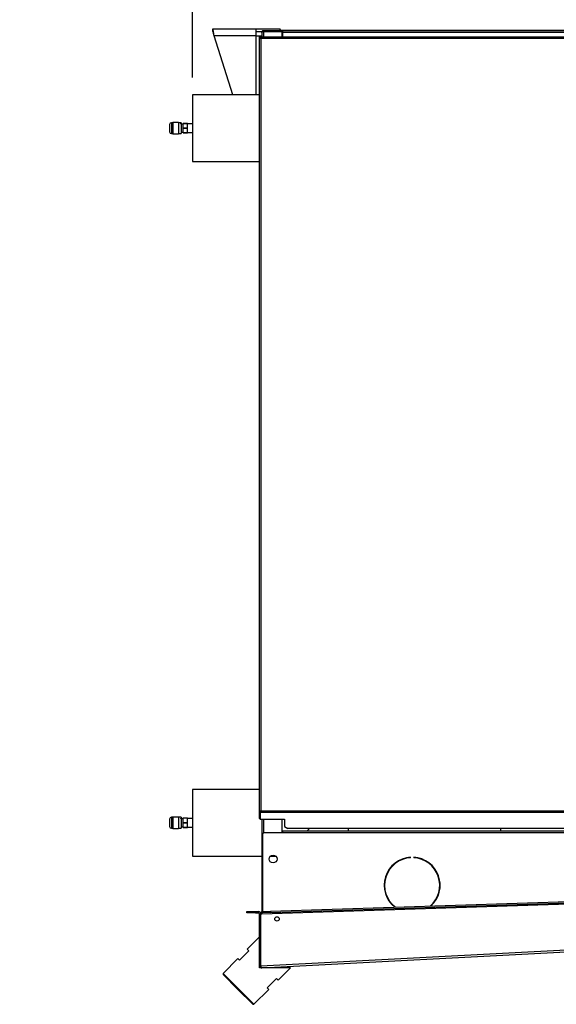
# Model space of a CAD drawing. Units: millimetres. Extents: x 5 to 414, y 3 to 291.
# Drawn here: x 316 to 346, y 206 to 262 of the extents above; entities that cross this region are included whole.
import ezdxf

# ---------------------------------------------------------------- set-up
doc = ezdxf.new("R2010")
doc.units = ezdxf.units.MM
doc.layers.add('GEOMETRY', color=7, linetype='Continuous')
doc.styles.add('SLDTEXTSTYLE0', font='TXT', dxfattribs={"width": 0.605})
doc.dimstyles.new('SLDDIMSTYLE5', dxfattribs={"dimtxt": 5.136637, "dimasz": 3.5, "dimexe": 0, "dimexo": 0.0625, "dimgap": 1.284159, "dimtad": 1, "dimdec": 0, "dimlfac": 20, "dimrnd": 1e-09, "dimzin": 12, "dimdsep": 46, "dimtxsty": 'SLDTEXTSTYLE0', "dimsah": 1, "dimcen": 0.09, "dimadec": 0, "dimazin": 3, "dimtol": 1, "dimtp": 10, "dimtm": 10, "dimtfac": 1, "dimtdec": 0, "dimtmove": 0, "dimatfit": 0, "dimfxl": 0, "dimfrac": 2, "dimtolj": 1, "dimarcsym": 0})

# ---------------------------------------------------------------- blocks, each defined once
blk = doc.blocks.new('_D_11')
at = {"layer": 'GEOMETRY'}
for p, q in [((325.68, 259.114), (325.68, 276.011)), ((376.53, 238.133), (376.53, 276.011)), ((325.68, 275.011), (315.802, 275.011)), ((325.68, 275.011), (376.53, 275.011)), ((376.53, 275.011), (386.408, 275.011))]:
    blk.add_line(p, q, dxfattribs=at)
for points in [[(325.68, 275.011), (320.543, 275.801), (320.543, 274.221)], [(376.53, 275.011), (381.667, 274.221), (381.667, 275.801)]]:
    blk.add_solid(points, dxfattribs=at)
at = {"layer": 'GEOMETRY', "char_height": 5.2917, "attachment_point": 1, "style": 'SLDTEXTSTYLE0'}
for s, insert in [('±10', (354.094, 281.832)), ('1017', (336.43, 281.832))]:
    blk.add_mtext(s, dxfattribs=dict(at, insert=insert))

msp = doc.modelspace()

# ---------------------------------------------------------------- linework, layer by layer
at = {"color": 7, "linetype": 'Continuous', "lineweight": 25}
for p, q in [((326.831, 261.886), (329.291, 261.886)), ((326.831, 261.736), (326.831, 261.886)), ((329.291, 261.886), (329.291, 261.496)), ((329.291, 261.886), (330.681, 261.886)), ((329.291, 261.736), (329.645, 261.736)), ((329.719, 261.736), (329.73, 261.736)), ((329.73, 261.786), (330.805, 261.786)), ((329.73, 261.736), (329.73, 261.786)), ((329.73, 261.736), (330.805, 261.736)), ((329.73, 261.733), (330.78, 261.733)), ((329.815, 261.735), (329.807, 261.733)), ((329.815, 261.736), (329.815, 261.733)), ((330.681, 261.786), (330.681, 261.886)), ((330.73, 261.811), (330.681, 261.811)), ((330.73, 261.786), (330.73, 261.811)), ((330.73, 261.811), (362.38, 261.811)), ((330.78, 261.733), (330.78, 261.436)), ((330.805, 261.736), (330.805, 261.786)), ((330.805, 261.786), (330.83, 261.786)), ((330.805, 261.736), (330.83, 261.736)), ((330.83, 261.686), (330.83, 261.786)), ((330.83, 261.786), (362.13, 261.786)), ((327.984, 258.114), (326.907, 261.496)), ((329.291, 261.496), (326.907, 261.496)), ((329.291, 261.496), (329.63, 261.496)), ((329.48, 261.436), (329.48, 217.157)), ((329.53, 261.436), (329.48, 261.436)), ((329.565, 261.436), (363.345, 261.436)), ((329.565, 261.436), (329.565, 261.386)), ((329.58, 261.336), (329.58, 217.186)), ((363.33, 261.336), (329.58, 261.336)), ((329.63, 261.686), (329.63, 261.436)), ((362.13, 261.686), (330.83, 261.686)), ((330.83, 261.436), (330.83, 261.686)), ((329.48, 258.114), (325.68, 258.114)), ((325.68, 258.114), (325.68, 254.309)), ((324.37, 256.424), (324.37, 255.999)), ((324.545, 256.524), (324.47, 256.524)), ((324.87, 256.539), (324.545, 256.539)), ((324.545, 256.539), (324.545, 255.884)), ((324.87, 256.438), (324.868, 256.442)), ((324.87, 256.539), (324.87, 255.884)), ((325.02, 256.524), (324.87, 256.524)), ((324.873, 256.431), (324.87, 256.427)), ((325.02, 256.524), (325.02, 255.899)), ((325.145, 256.439), (325.035, 256.439)), ((325.035, 256.41), (325.035, 256.366)), ((325.145, 256.484), (325.395, 256.484)), ((325.145, 256.48), (325.145, 256.484)), ((325.395, 256.48), (325.145, 256.48)), ((325.145, 256.215), (325.145, 256.48)), ((325.145, 256.208), (325.145, 256.215)), ((325.145, 256.215), (325.395, 256.215)), ((325.395, 256.208), (325.145, 256.208)), ((325.145, 255.943), (325.145, 256.208)), ((325.395, 256.48), (325.395, 256.484)), ((325.395, 256.215), (325.395, 256.48)), ((325.68, 256.456), (325.395, 256.456)), ((325.395, 256.208), (325.395, 256.215)), ((325.395, 255.943), (325.395, 256.208)), ((324.47, 255.899), (324.545, 255.899)), ((324.545, 255.884), (324.87, 255.884)), ((324.862, 255.949), (324.869, 255.938)), ((324.87, 255.899), (325.02, 255.899)), ((325.02, 255.955), (325.03, 255.938)), ((325.031, 255.937), (325.035, 255.945)), ((325.031, 255.937), (325.031, 255.936)), ((325.035, 255.936), (325.031, 255.936)), ((325.035, 255.984), (325.145, 255.984)), ((325.035, 255.936), (325.035, 255.945)), ((325.145, 255.943), (325.395, 255.943)), ((325.145, 255.939), (325.145, 255.943)), ((325.395, 255.939), (325.145, 255.939)), ((325.395, 255.966), (325.68, 255.966)), ((325.395, 255.939), (325.395, 255.943)), ((325.68, 254.309), (329.48, 254.309)), ((329.48, 218.411), (325.68, 218.411)), ((325.68, 218.411), (325.68, 214.606)), ((324.37, 216.721), (324.37, 216.296)), ((324.545, 216.821), (324.47, 216.821)), ((324.87, 216.836), (324.545, 216.836)), ((324.545, 216.836), (324.545, 216.181)), ((324.87, 216.736), (324.868, 216.739)), ((324.87, 216.836), (324.87, 216.181)), ((325.02, 216.821), (324.87, 216.821)), ((324.873, 216.729), (324.87, 216.724)), ((325.02, 216.821), (325.02, 216.196)), ((325.145, 216.736), (325.035, 216.736)), ((325.035, 216.708), (325.035, 216.664)), ((325.145, 216.781), (325.395, 216.781)), ((325.145, 216.778), (325.145, 216.781)), ((325.395, 216.778), (325.145, 216.778)), ((325.145, 216.513), (325.145, 216.778)), ((325.395, 216.778), (325.395, 216.781)), ((325.395, 216.513), (325.395, 216.778)), ((325.68, 216.754), (325.395, 216.754)), ((329.53, 217.157), (329.48, 217.157)), ((329.48, 217.157), (329.48, 217.132)), ((329.48, 217.132), (329.53, 217.132)), ((329.48, 217.132), (329.48, 216.757)), ((329.48, 216.757), (329.53, 216.757)), ((329.53, 217.157), (329.53, 217.132)), ((329.53, 217.132), (329.53, 216.757)), ((329.534, 217.099), (329.534, 217.143)), ((329.58, 217.143), (329.534, 217.143)), ((329.534, 217.099), (329.534, 216.717)), ((329.58, 217.099), (329.534, 217.099)), ((329.534, 216.717), (330.93, 216.717)), ((329.58, 217.186), (363.33, 217.186)), ((329.58, 217.099), (329.58, 217.186)), ((363.33, 217.099), (329.58, 217.099)), ((329.63, 216.717), (329.63, 212.186)), ((330.78, 216.717), (330.78, 215.936)), ((330.93, 216.717), (330.93, 216.289)), ((324.47, 216.196), (324.545, 216.196)), ((324.545, 216.181), (324.87, 216.181)), ((324.862, 216.247), (324.869, 216.235)), ((324.87, 216.196), (325.02, 216.196)), ((325.02, 216.253), (325.03, 216.235)), ((325.031, 216.235), (325.035, 216.242)), ((325.031, 216.235), (325.031, 216.234)), ((325.035, 216.234), (325.031, 216.234)), ((325.035, 216.281), (325.145, 216.281)), ((325.035, 216.234), (325.035, 216.242)), ((325.145, 216.505), (325.145, 216.513)), ((325.145, 216.513), (325.395, 216.513)), ((325.395, 216.505), (325.145, 216.505)), ((325.145, 216.24), (325.145, 216.505)), ((325.145, 216.24), (325.395, 216.24)), ((325.145, 216.236), (325.145, 216.24)), ((325.395, 216.236), (325.145, 216.236)), ((325.395, 216.505), (325.395, 216.513)), ((325.395, 216.24), (325.395, 216.505)), ((325.395, 216.264), (325.68, 216.264)), ((325.395, 216.236), (325.395, 216.24)), ((330.93, 216.289), (331.13, 216.189)), ((361.78, 216.189), (331.13, 216.189)), ((332.207, 216.036), (332.36, 216.189)), ((334.583, 216.036), (334.583, 216.189)), ((343.278, 216.189), (343.278, 216.036)), ((329.68, 215.836), (329.68, 211.438)), ((330.83, 215.936), (329.78, 215.936)), ((362.28, 216.036), (330.83, 216.036)), ((330.83, 215.936), (330.83, 216.036)), ((362.28, 215.936), (330.83, 215.936)), ((325.68, 214.606), (329.63, 214.606)), ((330.133, 214.606), (330.427, 214.606)), ((338.138, 214.509), (338.138, 214.534)), ((338.313, 214.534), (338.313, 214.509)), ((338.879, 214.397), (338.838, 214.387)), ((329.68, 212.186), (329.63, 212.186)), ((329.63, 212.186), (329.63, 211.311)), ((329.637, 211.311), (364.283, 212.436)), ((330.132, 211.452), (363.783, 212.545)), ((330.135, 211.377), (363.785, 212.47)), ((339.77, 212.627), (339.789, 212.594)), ((328.78, 211.361), (328.78, 211.436)), ((328.78, 211.436), (329.28, 211.436)), ((329.28, 211.361), (328.78, 211.361)), ((329.28, 211.436), (329.28, 211.361)), ((329.28, 211.436), (329.455, 211.436)), ((329.28, 211.361), (329.455, 211.361)), ((329.455, 211.361), (329.455, 211.436)), ((329.505, 208.343), (329.505, 211.311)), ((329.505, 211.311), (329.58, 211.311)), ((329.58, 208.343), (329.58, 211.311)), ((329.584, 211.309), (329.637, 211.311)), ((329.584, 208.34), (329.584, 211.309)), ((329.633, 211.436), (330.132, 211.452)), ((329.635, 211.361), (329.633, 211.436)), ((330.135, 211.377), (329.635, 211.361)), ((329.635, 211.361), (329.637, 211.311)), ((330.132, 211.452), (330.135, 211.377)), ((329.505, 209.985), (328.798, 209.278)), ((329.584, 208.34), (364.326, 210.161)), ((329.637, 208.218), (364.287, 210.034)), ((328.886, 209.19), (328.356, 208.66)), ((328.798, 209.278), (328.886, 209.19)), ((328.268, 208.748), (327.419, 207.9)), ((328.356, 208.66), (328.268, 208.748)), ((329.505, 208.218), (329.505, 208.343)), ((329.505, 208.343), (329.58, 208.343)), ((329.505, 208.338), (329.58, 208.341)), ((329.584, 208.34), (329.584, 208.343)), ((329.584, 208.34), (329.584, 208.34)), ((327.419, 207.9), (327.419, 207.829)), ((328.303, 207.016), (327.419, 207.9)), ((328.268, 206.98), (327.419, 207.829)), ((331.273, 208.218), (329.505, 208.218)), ((330.566, 207.511), (331.273, 208.218)), ((329.947, 207.069), (330.477, 207.599)), ((330.477, 207.599), (330.566, 207.511)), ((329.116, 206.132), (328.268, 206.98)), ((329.187, 206.132), (328.303, 207.016)), ((329.187, 206.132), (330.035, 206.98)), ((330.035, 206.98), (329.947, 207.069)), ((329.116, 206.132), (329.187, 206.132))]:
    msp.add_line(p, q, dxfattribs=at)
at = {"color": 8, "linetype": 'Continuous', "lineweight": 25}
for p, q in [((329.73, 261.733), (329.73, 261.436)), ((329.291, 261.496), (329.291, 258.114)), ((330.83, 261.536), (330.78, 261.536)), ((324.47, 256.524), (324.47, 255.899)), ((324.47, 216.821), (324.47, 216.196)), ((329.73, 216.717), (329.73, 215.923))]:
    msp.add_line(p, q, dxfattribs=at)
at = {"color": 7, "linetype": 'Continuous', "lineweight": 25, "flags": 128}
for points in [[(339.24, 214.141), (339.236, 214.161), (339.23, 214.182)], [(339.816, 213.117), (339.798, 213.092), (339.794, 213.086)]]:
    msp.add_lwpolyline(points, dxfattribs=at)
at = {"color": 7, "linetype": 'Continuous', "lineweight": 25}
for centre, radius in [((330.28, 214.436), 0.225), ((330.505, 211.013), 0.127)]:
    msp.add_circle(centre, radius, dxfattribs=at)
for centre, radius, start, end in [((324.47, 256.424), 0.1, 90, 180), ((324.47, 255.999), 0.1, 180, 270), ((324.47, 216.721), 0.1, 90, 180), ((324.47, 216.296), 0.1, 180, 270), ((329.78, 215.836), 0.1, 90, 180), ((338.226, 212.936), 1.6, 93.1349, 231.5809), ((338.226, 212.936), 1.575, 93.1847, 232.6646), ((338.226, 212.936), 1.6, 312.1383, 86.8651), ((338.226, 212.936), 1.575, 311.0546, 86.8153), ((339.43, 214.086), 0.08, 188.6728, 258.6816), ((329.455, 211.311), 0.125, 0, 90), ((329.455, 211.311), 0.05, 0, 90), ((329.63, 208.343), 0.125, 180, 182.1268), ((329.63, 208.343), 0.05, 180, 182.1268)]:
    msp.add_arc(centre, radius, start, end, dxfattribs=at)
for points, knots in [([(326.907, 261.496), (326.901, 261.54), (326.89, 261.629), (326.874, 261.746), (326.857, 261.834), (326.843, 261.88), (326.834, 261.884), (326.831, 261.886)], [0, 0, 0, 0, 0.216358, 0.432723, 0.649088, 0.865454, 1, 1, 1, 1]), ([(326.907, 261.496), (326.902, 261.521), (326.891, 261.574), (326.875, 261.647), (326.858, 261.703), (326.843, 261.732), (326.834, 261.735), (326.831, 261.736)], [0, 0, 0, 0, 0.2018793, 0.4209271, 0.6399795, 0.8590318, 1, 1, 1, 1]), ([(329.73, 261.786), (329.719, 261.785), (329.698, 261.783), (329.669, 261.767), (329.647, 261.744), (329.633, 261.717), (329.631, 261.696), (329.63, 261.686)], [0, 0, 0, 0, 0.194912, 0.389917, 0.588359, 0.795828, 1, 1, 1, 1]), ([(329.63, 261.686), (329.631, 261.692), (329.634, 261.704), (329.65, 261.717), (329.669, 261.724), (329.687, 261.729), (329.708, 261.732), (329.723, 261.732), (329.73, 261.733)], [0, 0, 0, 0, 0.257339, 0.468763, 0.59931, 0.730858, 0.864175, 1, 1, 1, 1]), ([(329.73, 261.736), (329.725, 261.736), (329.718, 261.735), (329.712, 261.732), (329.71, 261.731)], [0, 0, 0, 0, 0.6934581, 1, 1, 1, 1]), ([(325.031, 256.438), (325.027, 256.446), (325.02, 256.458), (325.013, 256.469), (325.011, 256.473)], [0, 0, 0, 0, 0.666123, 1, 1, 1, 1]), ([(325.02, 256.126), (325.02, 256.119), (325.022, 256.077), (325.024, 256.013), (325.027, 255.949), (325.03, 255.941), (325.031, 255.937)], [0, 0, 0, 0, 0.060262, 0.367815, 0.687989, 1, 1, 1, 1]), ([(325.031, 256.436), (325.032, 256.433), (325.033, 256.43), (325.035, 256.414), (325.035, 256.41)], [0, 0, 0, 0, 0.730679, 1, 1, 1, 1]), ([(325.035, 256.439), (325.035, 256.44), (325.035, 256.452), (325.035, 256.447), (325.035, 256.428), (325.035, 256.412), (325.035, 256.41)], [0, 0, 0, 0, 0.069934, 0.508489, 0.938783, 1, 1, 1, 1]), ([(325.031, 216.736), (325.027, 216.744), (325.02, 216.755), (325.013, 216.767), (325.011, 216.771)], [0, 0, 0, 0, 0.666123, 1, 1, 1, 1]), ([(325.031, 216.733), (325.032, 216.731), (325.033, 216.727), (325.035, 216.712), (325.035, 216.708)], [0, 0, 0, 0, 0.730679, 1, 1, 1, 1]), ([(325.035, 216.736), (325.035, 216.738), (325.035, 216.749), (325.035, 216.744), (325.035, 216.726), (325.035, 216.71), (325.035, 216.708)], [0, 0, 0, 0, 0.069934, 0.508489, 0.938783, 1, 1, 1, 1]), ([(329.58, 217.186), (329.569, 217.184), (329.546, 217.18), (329.515, 217.173), (329.493, 217.167), (329.481, 217.162), (329.48, 217.158), (329.48, 217.157)], [0, 0, 0, 0, 0.218297, 0.436606, 0.654915, 0.873224, 1, 1, 1, 1]), ([(325.02, 216.423), (325.02, 216.416), (325.022, 216.375), (325.024, 216.311), (325.027, 216.247), (325.03, 216.239), (325.031, 216.235)], [0, 0, 0, 0, 0.0602625, 0.3678145, 0.6879888, 1, 1, 1, 1]), ([(329.505, 208.338), (329.507, 208.325), (329.509, 208.304), (329.524, 208.275), (329.545, 208.248), (329.574, 208.229), (329.607, 208.218), (329.626, 208.218), (329.637, 208.218)], [0, 0, 0, 0, 0.190527, 0.319385, 0.475348, 0.697634, 0.838904, 1, 1, 1, 1]), ([(329.58, 208.341), (329.581, 208.336), (329.581, 208.328), (329.585, 208.322), (329.585, 208.32)], [0, 0, 0, 0, 0.727368, 1, 1, 1, 1]), ([(329.584, 208.34), (329.584, 208.341), (329.584, 208.341), (329.584, 208.342), (329.584, 208.343)], [0, 0, 0, 0, 0.559997, 1, 1, 1, 1]), ([(329.637, 208.218), (329.631, 208.219), (329.619, 208.221), (329.602, 208.245), (329.591, 208.28), (329.586, 208.313), (329.584, 208.334), (329.584, 208.34)], [0, 0, 0, 0, 0.238299, 0.476327, 0.697948, 0.905177, 1, 1, 1, 1])]:
    msp.add_open_spline(points, degree=3, knots=knots, dxfattribs=at)
for points in [[(329.48, 261.436), (329.482, 261.428), (329.485, 261.411), (329.508, 261.386), (329.541, 261.361), (329.567, 261.344), (329.58, 261.336)], [(329.53, 261.436), (329.531, 261.428), (329.532, 261.411), (329.544, 261.386), (329.56, 261.361), (329.573, 261.344), (329.58, 261.336)], [(329.58, 261.336), (329.579, 261.349), (329.576, 261.375), (329.573, 261.408), (329.569, 261.432), (329.567, 261.435), (329.565, 261.436)], [(329.58, 261.336), (329.579, 261.343), (329.576, 261.356), (329.573, 261.372), (329.569, 261.384), (329.567, 261.385), (329.565, 261.386)], [(329.58, 217.186), (329.573, 217.184), (329.56, 217.179), (329.544, 217.172), (329.532, 217.164), (329.531, 217.16), (329.53, 217.157)]]:
    msp.add_open_spline(points, degree=3, dxfattribs=at)

# ---------------------------------------------------------------- dimensions: what is measured, and where the dimension line sits
at = {"layer": 'GEOMETRY'}
dim = msp.add_linear_dim(base=(376.53, 275.011), p1=(325.68, 258.114), p2=(376.53, 237.133), dimstyle='SLDDIMSTYLE5', dxfattribs=at)
dim.commit()
dim.dimension.update_dxf_attribs({"geometry": '_D_11', "text_midpoint": (351.105, 275.011), "dimtype": 160})

doc.saveas('drawing.dxf')
